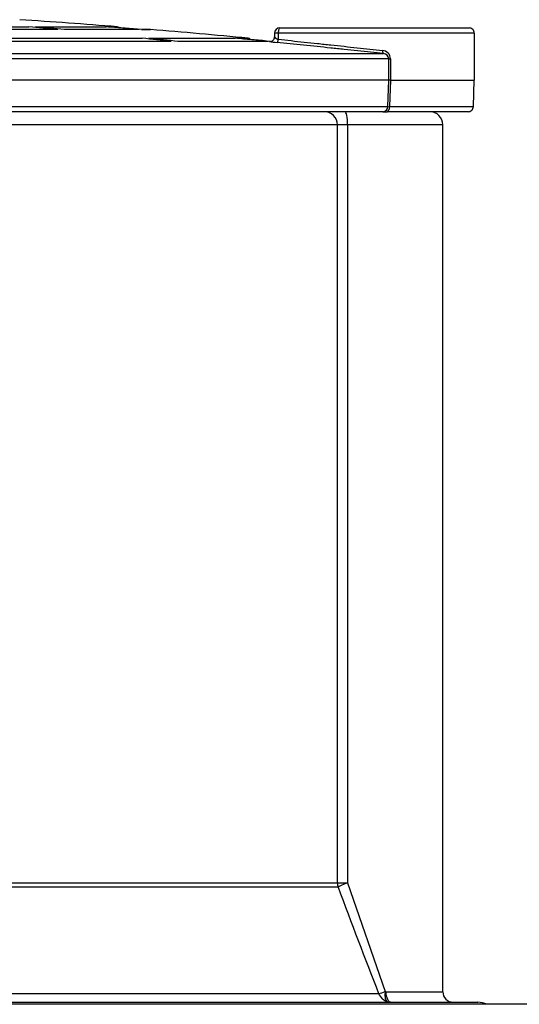
# Model space of a CAD drawing. Units: millimetres. Extents: x -28.08 to -21.28, y -66.79 to -60.25.
# Drawn here: x -26.46 to -26.37, y -62.11 to -61.93 of the extents above; entities that cross this region are included whole.
import ezdxf

# ---------------------------------------------------------------- set-up
doc = ezdxf.new("R2010")
doc.units = ezdxf.units.MM
doc.layers.add('-kontuur', color=7, linetype='Continuous')
doc.layers.add('RAAM', color=7, linetype='Continuous', lineweight=18)

# ---------------------------------------------------------------- blocks, each defined once
blk = doc.blocks.new('blueflow6')
at = {"layer": '-kontuur', "color": 7, "linetype": 'Continuous'}
for p, q in [((-37.2749937422401, -62.16234554993965), (-37.2496066708655, -62.16234554993965)), ((-37.24830607902278, -62.16234554993965), (-37.23479790049022, -62.16234554993965)), ((-37.23434620968347, -62.16234554993965), (-37.23272531848559, -62.16234554993965)), ((-37.24406128121826, -62.16286466372983), (-37.27087780321504, -62.16286466372983)), ((-37.24484472866953, -62.16286225479262), (-37.26979565373168, -62.16286225479262)), ((-37.24470665243437, -62.16286225479262), (-37.24484472866953, -62.16286225479262)), ((-37.2284919160535, -62.16286466372983), (-37.24276068937554, -62.16286466372983)), ((-37.22880945000411, -62.16286225479262), (-37.2417639580664, -62.16286225479262)), ((-37.22853141827085, -62.16286225479262), (-37.22880945000411, -62.16286225479262)), ((-37.22804022524675, -62.16286466372983), (-37.22632240479837, -62.16286466372983)), ((-37.227868529227, -62.16286225479262), (-37.22793819863139, -62.16286225479262)), ((-37.22638042814786, -62.16286225479262), (-37.227868529227, -62.16286225479262)), ((-37.20264498897727, -62.16355770630442), (-37.20264498897727, -62.16440266893455)), ((-37.20194036171915, -62.16355773130443), (-37.20264498897726, -62.16355773130443)), ((-37.16450408947875, -62.16355773130443), (-37.20194036171915, -62.16355773130443)), ((-37.20194036171915, -62.16355773130443), (-37.20194036171915, -62.16472889689617)), ((-37.20164498897728, -62.16255773130442), (-37.16550408947875, -62.16255773130442)), ((-37.16450426248965, -62.16355773130443), (-37.16450426248965, -62.17255773130443)), ((-37.25891596758223, -62.16452629798169), (-37.22794514366707, -62.16452629798169)), ((-37.22239984729998, -62.16515077088082), (-37.25480009779223, -62.16515077088082)), ((-37.22356676045706, -62.16514732163579), (-37.25321185163708, -62.16514732163579)), ((-37.22664455182436, -62.16452629798169), (-37.21016532062147, -62.16452629798169)), ((-37.203859442259, -62.16515077088082), (-37.22109925545726, -62.16515077088082)), ((-37.22046243094724, -62.16514732163579), (-37.2205864160453, -62.16514732163579)), ((-37.20418227658141, -62.16514732163579), (-37.22046243094724, -62.16514732163579)), ((-37.20971362981471, -62.16452629798169), (-37.20771393689488, -62.16452629798169)), ((-37.20389912534342, -62.16514732163579), (-37.20418227658141, -62.16514732163579)), ((-37.52580487002101, -62.16745644526636), (-37.18185598627471, -62.16745644526636)), ((-37.18083476004112, -62.16845001889916), (-37.52682609625458, -62.16845001889916)), ((-37.18083476004112, -62.17255773130443), (-37.18083476004112, -62.16845001889916)), ((-37.18083476004112, -62.16845001889916), (-37.18050934303502, -62.16845001889916)), ((-37.18050934303502, -62.16845001889916), (-37.18050934303502, -62.17255773130443)), ((-37.18083476004112, -62.17255773130443), (-37.52682609625458, -62.17255773130443)), ((-37.18099482706396, -62.17759263080114), (-37.18083473153376, -62.17255773130443)), ((-37.18083473153376, -62.17255773130443), (-37.18083476004112, -62.17255773130443)), ((-37.18050950921718, -62.17255773130443), (-37.18066788909358, -62.17759263080114)), ((-37.18050934303502, -62.17255773130443), (-37.18050950921718, -62.17255773130443)), ((-37.18050934303502, -62.17255773130443), (-37.16450408947875, -62.17255773130443)), ((-37.16468008611341, -62.17759263080114), (-37.16450426248965, -62.17255773130443)), ((-37.52666602923175, -62.17759263080114), (-37.18099482706396, -62.17759263080114)), ((-37.18198285009854, -62.17855773130443), (-37.52567800619718, -62.17855773130443)), ((-37.18198285009854, -62.17855773130443), (-37.18111101551086, -62.17855773130443)), ((-37.16567930287051, -62.17855773130443), (-37.18111101551086, -62.17855773130443)), ((-37.18066788909358, -62.17759263080114), (-37.16467991204349, -62.17759263080114)), ((-37.19065342432269, -62.18105773130443), (-37.51700743197302, -62.18105773130443)), ((-37.19065342432269, -62.32576787752769), (-37.19065342432269, -62.18105773130443)), ((-37.18869557772936, -62.18105773130443), (-37.19065342432269, -62.18105773130443)), ((-37.18869557772936, -62.18105773130443), (-37.18869557772936, -62.32576787752769)), ((-37.17050816599005, -62.18105773130443), (-37.18869557772936, -62.18105773130443)), ((-37.17050816599005, -62.34655601992093), (-37.17050816599005, -62.18105773130443)), ((-37.51700743197302, -62.32576787752769), (-37.19065342432269, -62.32576787752769)), ((-37.19065342432269, -62.32576787752769), (-37.18869557772936, -62.32576787752769)), ((-37.18869557772936, -62.32576787752769), (-37.18154706378557, -62.3465366784227)), ((-37.19050898171945, -62.32660987816131), (-37.51715187457626, -62.32660987816127)), ((-37.18154706378557, -62.3465366784227), (-37.18140913703342, -62.34655601992093)), ((-37.18140913703342, -62.34655601992093), (-37.17050816599005, -62.34655601992093)), ((-37.52488579571818, -62.34689802055453), (-37.18277506057753, -62.34689802055453))]:
    blk.add_line(p, q, dxfattribs=at)
at = {"layer": '-kontuur', "linetype": 'Continuous'}
blk.add_line((-37.13611392817094, -62.3489560199209), (-37.57154692814785, -62.3489560199209), dxfattribs=at)
at = {"layer": '-kontuur', "ltscale": 2}
blk.add_lwpolyline([(-37.54383042814791, -62.34855601992093), (-37.16383042814779, -62.34855601992093)], dxfattribs=at)
at = {"layer": '-kontuur', "color": 7, "linetype": 'Continuous'}
for centre, radius, start, end in [((-37.35383042814786, -63.69584161708258), 1.538270663937003, 85.48454000169633, 86.1794895530074), ((-37.23278042814785, -62.16304337722851), 0.0006999999999999784, 49.80107512975606, 85.48453998746392), ((-37.22638042814786, -62.16356225479262), 0.000699999999986412, 85.24526875050037, 90), ((-37.35383042814786, -63.69584161708258), 1.538270663937003, 84.54939939273795, 85.24526876385929), ((-37.20164498897728, -62.16355773130443), 0.0009999999999998899, 90, 180), ((-37.20778042814786, -62.16522313290707), 0.0006999999999999784, 40.65089803227235, 84.54939938126662), ((-37.20157728895057, -62.15407434035549), 0.01126748886790255, 259.5196757351706, 266.9503317618996), ((-37.18216044023334, -62.16850682630513), 0.001652074162882796, 1.970532811973058, 85.30268504084569), ((-37.18189846762737, -62.16852171997656), 0.00106612141594242, 3.856289102578255, 87.71635130914866), ((-37.18067212037548, -62.18161316401), 0.009056892616879385, 88.97123283805443, 91.02876716194551), ((-37.18083135807877, -62.17486996892493), 0.002727564811557238, 266.5640783553337, 273.4359216445031), ((-37.17300816599005, -62.18105773130443), 0.002500000000000002, 0, 90), ((-35.73350389047428, -61.78281187358214), 1.555178480335497, 200.4670828363252, 201.2670109553605), ((-37.18471411395079, -62.33804097575254), 0.00906681700536365, 282.3488091436589, 290.4445800570894), ((-37.16850816599005, -62.34655601992093), 0.002000000000000002, 180, 270), ((-37.18034361625722, -62.34594879451357), 0.002610163128933585, 201.325472730948, 254.1173331070152), ((-37.16383042814779, -62.35255601992088), 0.003999999999936611, 64.1580672376754, 90)]:
    blk.add_arc(centre, radius, start, end, dxfattribs=at)
for centre, major_axis, ratio, start_param, end_param in [((-37.35447850362883, -63.6958099328229), (-8.853402738706606e-06, 1.538238429638811), 0.8660342356036187, -0.08298725609864732, -0.07881091329519574), ((-37.35317790365836, -63.69580993293667), (-8.885587056695069e-06, 1.538238429798779), 0.8660342348996973, -0.08298727419737961, -0.07881093139289952), ((-37.35405374659276, -63.69580990807341), (-8.357941544789864e-05, 1.538238403751402), 0.9848178026157298, 6.200149525325336, 6.204325868168153), ((-37.35360205434907, -63.6958100057798), (-8.363138500344647e-05, 1.538238500178614), 0.9848177725427611, 6.200149494715983, 6.204325837419884), ((-37.2035162900906, -62.16425627830451), (-1.725491971527049e-11, 0.000899999999995904), 0.9848953230863802, 3.042272516246564, 4.712388961506567), ((-37.20164498897728, -62.16355773130443), (0, 0.0009999999999998899), 0.2953727418824929, 0, 1.570796326794897), ((-37.35448149618947, -63.69585072051109), (3.073736355108104e-06, 1.538279217651712), 0.8660228778845936, -0.09930747866091671, -0.09512516942698301), ((-37.35318089590839, -63.69585069763974), (3.04033111797608e-06, 1.538279194691415), 0.8660228837285505, -0.09930749818015183, -0.09512518891452171), ((-37.35405714931755, -63.69585069680033), (2.890559838708562e-05, 1.538279194612572), 0.9848048869612723, 6.183894602629386, 6.188076911900692), ((-37.35360544889961, -63.69585067408448), (2.858444048392528e-05, 1.538279170880564), 0.9848048947342295, 6.183894396321379, 6.188076705619176), ((-37.20211758536429, -62.16472889689617), (-6.253621741403315e-05, -0.0005967321187203558), 0.2939033124135516, 0.01922998605957713, 1.601587015173355), ((-37.18178890792007, -62.16686030108666), (-6.259397461177985e-05, -0.0005967260630667106), 0.3919172930237083, 4.753476267424008, 6.263959766086144), ((-37.19312574561697, -62.18105773130443), (-4.996003610813204e-15, -0.002500000000000169), 0.988928517714183, 1.570796326796646, 3.141592653589793), ((-37.1892100524303, -62.18105773130443), (0, 0.002500000000000058), 0.2057898803797984, 4.71238898038469, 6.283185307179586), ((-37.18198285009854, -62.17755773130443), (-1.443289932012703e-15, 0.001000000000000112), 0.9886252783763516, 3.141592653589771, 4.677482395342634), ((-37.18111101551086, -62.17755773130443), (0, -0.001000000000000112), 0.4433965224547121, 0, 1.535889741753699), ((-37.1881811030284, -62.32576787752769), (-5.340172748447004e-14, -0.00250000000000139), 0.988928517714065, 4.712388980405814, 5.055905515739358), ((-37.18818110302841, -62.32576787752769), (-0.002341984775763695, -0.0008747041271714996), 0.07337857711261496, 4.906386245245913, 6.142622199104922), ((-37.1805111596629, -62.3465366784227), (-0.0005091112691787413, -0.001934116262171438), 0.5053010321295629, 4.844621617584712, 6.244241965978771), ((-37.1803611869062, -62.34655601992093), (0, 0.002000000000000002), 0.5239750636083779, 1.570796326794897, 3.141592653589793)]:
    blk.add_ellipse(centre, major_axis=major_axis, ratio=ratio, start_param=start_param, end_param=end_param, dxfattribs=at)
for points, knots in [([(-37.20262988429984, -62.16425627830451), (-37.20263348246918, -62.16425694838644), (-37.20264094234351, -62.16425833762818), (-37.20264557307861, -62.16426868878201), (-37.20264470275249, -62.16428492003239), (-37.20263672200292, -62.16430775481304), (-37.20262067991658, -62.16433695853704), (-37.20259546541429, -62.16437265994667), (-37.20255999407517, -62.16441457535553), (-37.20250437629186, -62.1644736251538), (-37.20242263058782, -62.16454206154582), (-37.2023103928566, -62.16460880171785), (-37.20218981715372, -62.16466231457529), (-37.20206710058999, -62.16470354325548), (-37.20198123614298, -62.1647207201194), (-37.20194036171915, -62.16472889689617)], [0, 0, 0, 0, 0.04617569973046709, 0.09573338083214858, 0.1489651384468771, 0.2061066949836873, 0.2673485859585276, 0.3328455161824056, 0.4027238800664525, 0.4770876798041438, 0.6005556802026581, 0.7142783737763598, 0.8185159710795158, 0.9136073733189276, 1, 1, 1, 1]), ([(-37.16450426248965, -62.16355773130443), (-37.16450426248965, -62.16342564214596), (-37.16453025672691, -62.16329602999618), (-37.16463058540045, -62.1630538839858), (-37.16470483252946, -62.16294297689009), (-37.16488926805197, -62.16275848656586), (-37.16500077385852, -62.16268397393932), (-37.16524132237996, -62.16258417293624), (-37.16537396330293, -62.16255773130442), (-37.1655042686908, -62.16255773130442)], [0, 0, 0, 0, 0.25, 0.25, 0.5, 0.5, 0.75, 0.75, 1, 1, 1, 1]), ([(-37.22239984729998, -62.16515077088082), (-37.22252992434198, -62.16514391207638), (-37.22265935784029, -62.16514708867827), (-37.22283034850096, -62.16516545574698), (-37.2228720053259, -62.1651710229679), (-37.22291362897975, -62.16517784426049)], [0, 0, 0, 0, 0.2500000000000081, 0.2500000000000081, 0.3304969267771785, 0.3304969267771785, 0.3304969267771785, 0.3304969267771785]), ([(-37.18185598627471, -62.16745644526636), (-37.18346315631226, -62.16728786010349), (-37.18510642806025, -62.16711550495148), (-37.18762312782173, -62.16685157112179), (-37.18847071252287, -62.16676268744381), (-37.18975528259035, -62.16662798660052), (-37.19018567459447, -62.16658285676785), (-37.19105092974264, -62.16649213105912), (-37.19148687466047, -62.16644642176332), (-37.19366285263994, -62.16621827520196), (-37.19538771031127, -62.16603745024943), (-37.1979519457982, -62.16576866149686), (-37.19880282619885, -62.16567947574972), (-37.20049672454036, -62.1655019386769), (-37.20134213382948, -62.16541333675183), (-37.20217673764252, -62.16532587210249)], [0, 0, 0, 0, 0.2500000000000047, 0.2500000000000047, 0.3750000000000067, 0.3750000000000067, 0.4375000000000054, 0.4375000000000054, 0.500000000000004, 0.500000000000004, 0.7500000000000024, 0.7500000000000024, 0.8750000000000013, 0.8750000000000013, 1, 1, 1, 1]), ([(-37.20194036171915, -62.16472889689617), (-37.20031173766344, -62.16490311657682), (-37.19865916923743, -62.1650799169658), (-37.19614539192641, -62.1653488868909), (-37.19530161126833, -62.16543917538979), (-37.19360209341667, -62.16562104308067), (-37.19274303414876, -62.16571297785743), (-37.19019510639782, -62.1659856687558), (-37.1885228320353, -62.16616466564998), (-37.18605318597197, -62.16642904169952), (-37.18523646870688, -62.16651647651047), (-37.18361636347624, -62.16668992854101), (-37.1828126460866, -62.16677598106563), (-37.18202514890092, -62.16686030108666)], [0, 0, 0, 0, 0.2500000000000007, 0.2500000000000007, 0.3750000000000006, 0.3750000000000006, 0.5000000000000006, 0.5000000000000006, 0.7500000000000003, 0.7500000000000003, 0.8750000000000002, 0.8750000000000002, 1, 1, 1, 1]), ([(-37.16567948321514, -62.17855773130443), (-37.16555206025205, -62.17855773130443), (-37.16542267344659, -62.17853255298859), (-37.16518647834228, -62.17843703615862), (-37.16507666588829, -62.17836576758), (-37.16489295146069, -62.17818835191246), (-37.16481817708599, -62.17808177206043), (-37.16471378888217, -62.17784739279826), (-37.16468459403346, -62.17772171995916), (-37.16468008611341, -62.17759263080114)], [0, 0, 0, 0, 0.25, 0.25, 0.5, 0.5, 0.75, 0.75, 1, 1, 1, 1])]:
    blk.add_open_spline(points, degree=3, knots=knots, dxfattribs=at)

msp = doc.modelspace()

# ---------------------------------------------------------------- block references
at = {"layer": 'RAAM'}
msp.add_blockref('blueflow6', (10.79073319709028, 0.2358895897827722), dxfattribs=at)

doc.saveas('drawing.dxf')
